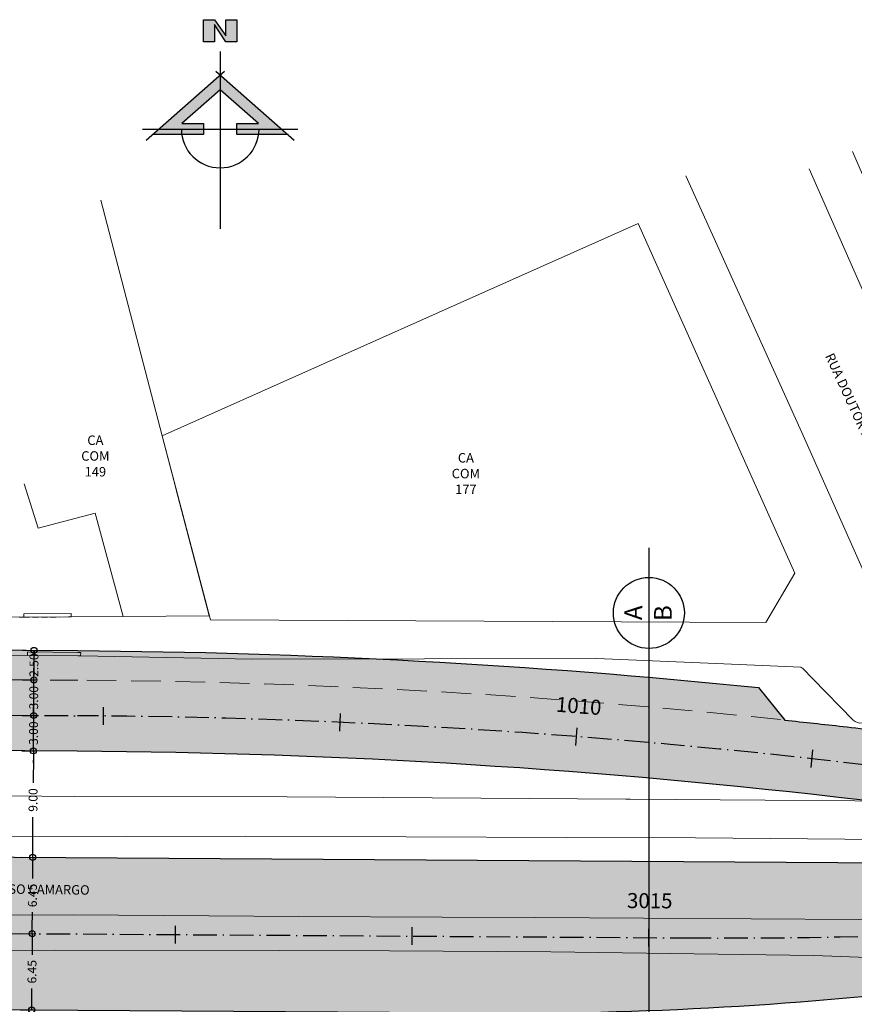
# Model space of a CAD drawing. Units: metres. Extents: x 674703 to 680851, y 7176859 to 7185827.
# Drawn here: x 675146 to 675217, y 7185693 to 7185777 of the extents above; entities that cross this region are included whole.
import ezdxf
from ezdxf.enums import TextEntityAlignment as Align

# ---------------------------------------------------------------- set-up
doc = ezdxf.new("R2010")
doc.units = ezdxf.units.M
for name, pattern in [('DASHED', [0.75, 0.5, -0.25]), ('DASHED2', [0.375, 0.25, -0.125]), ('LIN3', [3, 2, -0.5, 0, -0.5])]:
    doc.linetypes.add(name, pattern=pattern)
doc.layers.add('EDIF_COMERCIAL', color=251, linetype='Continuous', lineweight=0, plot=False)
for name, color, linetype, lineweight in [('EDIFICACAO', 5, 'Continuous', 0), ('GRADE', 2, 'GRADE', 0), ('GUIA_REBAIXADA_EXISTENTE', 3, 'Continuous', 0), ('MURO_ALVENARIA', 3, 'Continuous', 0), ('MURO_GRADE', 3, 'Continuous', 0), ('Pavimentos', 3, 'Continuous', 0), ('PG-FAIXA DE TRAFEGO', 7, 'DASHED2', 0), ('PORTAO', 8, 'DASHED', 0), ('TOPONIMIA_VIAS', 2, 'Continuous', 0), ('VIA_ PAVIMENTADA', 1, 'Continuous', 0)]:
    doc.layers.add(name, color=color, linetype=linetype, lineweight=lineweight)
for name, color, linetype in [('NORTE', 7, 'Continuous'), ('PG-COTA', 1, 'Continuous'), ('PG-DIV-FOLHA', 1, 'Continuous'), ('PG-EIXO', 1, 'LIN3'), ('PG-EST', 2, 'Continuous'), ('PG-MFIO', 5, 'Continuous')]:
    doc.layers.add(name, color=color, linetype=linetype)
doc.styles.add('ARIAL', font='ARIAL.TTF', dxfattribs={"height": 2})
doc.styles.add('ROMANS', font='romans.shx')
doc.styles.get("Standard").update_dxf_attribs({"font": 'ARIAL.TTF'})
doc.linetypes.add('GRADE', pattern='A,2,-0.2,["/\\",Standard,S=0.5,R=0,X=-0.1,Y=-0.25],-0.85', length=3.05)
doc.dimstyles.new('Cotas', dxfattribs={"dimtxt": 0.75, "dimasz": 0.5, "dimexe": 0.18, "dimexo": 0, "dimgap": 0.3, "dimtad": 2, "dimzin": 0, "dimdsep": 46, "dimtxsty": 'ROMANS', "dimblk": 'ORIGIN', "dimcen": 0, "dimclrd": 1, "dimclre": 1, "dimclrt": 2, "dimadec": 0, "dimazin": 0, "dimtfac": 1, "dimtofl": 0, "dimtmove": 2, "dimatfit": 3, "dimldrblk": 'ORIGIN', "dimfxl": 0, "dimtolj": 1, "dimtzin": 0, "dimarcsym": 0})

# ---------------------------------------------------------------- blocks, each defined once
blk = doc.blocks.new('NORTE')
blk.add_hatch(color=3).paths.add_polyline_path([(0.469, 7.879), (-0.469, 9.245), (-1.406, 9.245), (-1.406, 7.37), (-0.469, 7.37), (-0.469, 8.831), (0.469, 7.37), (1.406, 7.37), (1.406, 9.245), (0.469, 9.245)])
h = blk.add_hatch(color=8)
h.paths.add_polyline_path([(5.732, -0.469), (5.199, 0), (3.281, 0, -0.035852), (3.248, -0.469)])
h.paths.add_polyline_path([(3.248, -0.469, 0.035852), (3.281, 0), (1.406, 0), (1.406, -0.469)])
h.paths.add_polyline_path([(1.406, 0), (3.281, 0), (5.199, 0), (0, 4.575), (0, 3.327), (3.248, 0.469), (1.406, 0.469)])
h.paths.add_polyline_path([(0, 3.327), (0, 4.575), (-5.199, 0), (-3.281, 0), (-1.406, 0), (-1.406, 0.469), (-3.248, 0.469)])
h.paths.add_polyline_path([(-1.406, 0), (-3.281, 0, 0.035852), (-3.248, -0.469), (-1.406, -0.469)])
h.paths.add_polyline_path([(-3.248, -0.469, -0.035852), (-3.281, 0), (-5.199, 0), (-5.732, -0.469)])
at = {"color": 2}
for p, q in [((0, 6.562), (0, -8.437)), ((-6.562, 0), (6.562, 0))]:
    blk.add_line(p, q, dxfattribs=at)
at = {"color": 5}
for p, q in [((-6.265, -0.938), (0.355, 4.888)), ((-0.355, 4.888), (6.265, -0.938))]:
    blk.add_line(p, q, dxfattribs=at)
at = {"color": 3}
blk.add_lwpolyline([(-1.406, 9.245), (-0.469, 9.245), (0.469, 7.879), (0.469, 9.245), (1.406, 9.245), (1.406, 7.37), (0.469, 7.37), (-0.469, 8.831), (-0.469, 7.37), (-1.406, 7.37)], close=True, dxfattribs=at)
at = {"color": 5}
blk.add_lwpolyline([(5.732, -0.469), (1.406, -0.469), (1.406, 0.469), (3.248, 0.469), (0, 3.327), (-3.248, 0.469), (-1.406, 0.469), (-1.406, -0.469), (-5.732, -0.469)], dxfattribs=at)
at = {"color": 26}
blk.add_arc((0, 0), 3.281, 180, 360, dxfattribs=at)
blk = doc.blocks.new('AeccTickLine')
blk.add_line((0, -0.5), (0, 0.5))
blk = doc.blocks.new('_Origin')
at = {"color": 0, "linetype": 'ByBlock', "lineweight": -2}
blk.add_line((0, 0), (-1, 0), dxfattribs=at)
blk.add_circle((0, 0), 0.5, dxfattribs=at)
blk = doc.blocks.new('*D66')
at = {"layer": 'Defpoints', "color": 0, "transparency": 16777216}
for p in [(675146.576, 7185723.278), (675146.56, 7185720.778), (675147.527, 7185720.772)]:
    blk.add_point(p, dxfattribs=at)
at = {"layer": 'PG-COTA', "color": 1, "lineweight": -2, "transparency": 16777216}
for p, q in [((675146.576, 7185723.278), (675147.723, 7185723.27)), ((675147.539, 7185722.772), (675147.53, 7185721.272)), ((675146.56, 7185720.778), (675147.707, 7185720.77))]:
    blk.add_line(p, q, dxfattribs=at)
at = {"layer": 'PG-COTA', "color": 1, "lineweight": -2, "transparency": 16777216, "xscale": 0.5, "yscale": 0.5, "zscale": 0.5}
for p, rotation in [((675147.543, 7185723.272), 89.63054984227176), ((675147.527, 7185720.772), 269.6305498422718)]:
    blk.add_blockref('_Origin', p, dxfattribs=dict(at, rotation=rotation))
at = {"layer": 'PG-COTA', "color": 2, "transparency": 16777216, "insert": (675147.535, 7185722.022), "char_height": 0.75, "attachment_point": 5, "rotation": 89.63055, "style": 'ROMANS'}
blk.add_mtext('\\A1;2.50', dxfattribs=at)
blk = doc.blocks.new('*D67')
at = {"layer": 'Defpoints', "color": 0, "transparency": 16777216}
for p in [(675146.56, 7185720.778), (675146.54, 7185717.778), (675147.507, 7185717.772)]:
    blk.add_point(p, dxfattribs=at)
at = {"layer": 'PG-COTA', "color": 1, "lineweight": -2, "transparency": 16777216}
for p, q in [((675147.53, 7185721.272), (675147.533, 7185721.772)), ((675146.56, 7185720.778), (675147.707, 7185720.77)), ((675146.54, 7185717.778), (675147.687, 7185717.771)), ((675147.504, 7185717.272), (675147.501, 7185716.772))]:
    blk.add_line(p, q, dxfattribs=at)
at = {"layer": 'PG-COTA', "color": 1, "lineweight": -2, "transparency": 16777216, "xscale": 0.5, "yscale": 0.5, "zscale": 0.5}
for p, rotation in [((675147.527, 7185720.772), 269.6305470709799), ((675147.507, 7185717.772), 89.63054707097993)]:
    blk.add_blockref('_Origin', p, dxfattribs=dict(at, rotation=rotation))
at = {"layer": 'PG-COTA', "color": 2, "transparency": 16777216, "insert": (675147.517, 7185719.272), "char_height": 0.75, "attachment_point": 5, "rotation": 89.63055, "style": 'ROMANS'}
blk.add_mtext('\\A1;3.00', dxfattribs=at)
blk = doc.blocks.new('*D68')
at = {"layer": 'Defpoints', "color": 0, "transparency": 16777216}
for p in [(675146.54, 7185717.778), (675146.521, 7185714.778), (675147.488, 7185714.772)]:
    blk.add_point(p, dxfattribs=at)
at = {"layer": 'PG-COTA', "color": 1, "lineweight": -2, "transparency": 16777216}
for p, q in [((675147.51, 7185718.272), (675147.514, 7185718.772)), ((675146.54, 7185717.778), (675147.687, 7185717.771)), ((675146.521, 7185714.778), (675147.668, 7185714.771)), ((675147.485, 7185714.272), (675147.481, 7185713.772))]:
    blk.add_line(p, q, dxfattribs=at)
at = {"layer": 'PG-COTA', "color": 1, "lineweight": -2, "transparency": 16777216, "xscale": 0.5, "yscale": 0.5, "zscale": 0.5}
for p, rotation in [((675147.507, 7185717.772), 269.6305470709799), ((675147.488, 7185714.772), 89.63054707097993)]:
    blk.add_blockref('_Origin', p, dxfattribs=dict(at, rotation=rotation))
at = {"layer": 'PG-COTA', "color": 2, "transparency": 16777216, "insert": (675147.498, 7185716.272), "char_height": 0.75, "attachment_point": 5, "rotation": 89.63055, "style": 'ROMANS'}
blk.add_mtext('\\A1;3.00', dxfattribs=at)
blk = doc.blocks.new('*D69')
at = {"layer": 'Defpoints', "color": 0, "transparency": 16777216}
for p in [(675146.521, 7185714.778), (675146.463, 7185705.778), (675147.43, 7185705.772)]:
    blk.add_point(p, dxfattribs=at)
at = {"layer": 'PG-COTA', "color": 1, "lineweight": -2, "transparency": 16777216}
for p, q in [((675146.521, 7185714.778), (675147.668, 7185714.771)), ((675147.485, 7185714.272), (675147.47, 7185712.063)), ((675147.433, 7185706.272), (675147.452, 7185709.178)), ((675146.463, 7185705.778), (675147.61, 7185705.771))]:
    blk.add_line(p, q, dxfattribs=at)
at = {"layer": 'PG-COTA', "color": 1, "lineweight": -2, "transparency": 16777216, "xscale": 0.5, "yscale": 0.5, "zscale": 0.5}
for p, rotation in [((675147.488, 7185714.772), 89.63054891833069), ((675147.43, 7185705.772), 269.6305489183307)]:
    blk.add_blockref('_Origin', p, dxfattribs=dict(at, rotation=rotation))
at = {"layer": 'PG-COTA', "color": 2, "transparency": 16777216, "insert": (675147.461, 7185710.621), "char_height": 0.75, "attachment_point": 5, "rotation": 89.63055, "style": 'ROMANS'}
blk.add_mtext('\\A1;9.00', dxfattribs=at)
blk = doc.blocks.new('*D70')
at = {"layer": 'Defpoints', "color": 0, "transparency": 16777216}
for p in [(675146.463, 7185705.778), (675146.421, 7185699.328), (675147.388, 7185699.322)]:
    blk.add_point(p, dxfattribs=at)
at = {"layer": 'PG-COTA', "color": 1, "lineweight": -2, "transparency": 16777216}
for p, q in [((675146.463, 7185705.778), (675147.61, 7185705.771)), ((675147.427, 7185705.272), (675147.418, 7185703.977)), ((675147.391, 7185699.822), (675147.4, 7185701.127)), ((675146.421, 7185699.328), (675147.568, 7185699.321))]:
    blk.add_line(p, q, dxfattribs=at)
at = {"layer": 'PG-COTA', "color": 1, "lineweight": -2, "transparency": 16777216, "xscale": 0.5, "yscale": 0.5, "zscale": 0.5}
for p, rotation in [((675147.43, 7185705.772), 89.63054855401707), ((675147.388, 7185699.322), 269.6305485540171)]:
    blk.add_blockref('_Origin', p, dxfattribs=dict(at, rotation=rotation))
at = {"layer": 'PG-COTA', "color": 2, "transparency": 16777216, "insert": (675147.409, 7185702.552), "char_height": 0.75, "attachment_point": 5, "rotation": 89.63055, "style": 'ROMANS'}
blk.add_mtext('\\A1;6.45', dxfattribs=at)
blk = doc.blocks.new('*D71')
at = {"layer": 'Defpoints', "color": 0, "transparency": 16777216}
for p in [(675146.421, 7185699.328), (675146.38, 7185692.878), (675147.347, 7185692.872)]:
    blk.add_point(p, dxfattribs=at)
at = {"layer": 'PG-COTA', "color": 1, "lineweight": -2, "transparency": 16777216}
for p, q in [((675146.421, 7185699.328), (675147.568, 7185699.321)), ((675147.385, 7185698.822), (675147.377, 7185697.527)), ((675147.35, 7185693.372), (675147.358, 7185694.677)), ((675146.38, 7185692.878), (675147.527, 7185692.871))]:
    blk.add_line(p, q, dxfattribs=at)
at = {"layer": 'PG-COTA', "color": 1, "lineweight": -2, "transparency": 16777216, "xscale": 0.5, "yscale": 0.5, "zscale": 0.5}
for p, rotation in [((675147.388, 7185699.322), 89.63054855401707), ((675147.347, 7185692.872), 269.6305485540171)]:
    blk.add_blockref('_Origin', p, dxfattribs=dict(at, rotation=rotation))
at = {"layer": 'PG-COTA', "color": 2, "transparency": 16777216, "insert": (675147.367, 7185696.102), "char_height": 0.75, "attachment_point": 5, "rotation": 89.63055, "style": 'ROMANS'}
blk.add_mtext('\\A1;6.45', dxfattribs=at)

msp = doc.modelspace()

# ---------------------------------------------------------------- hatches: boundary and pattern name
at = {"layer": 'Pavimentos'}
h = msp.add_hatch(color=240, dxfattribs=at)
edge = h.paths.add_edge_path()
edge.add_line((675122.647, 7185720.932), (675122.641, 7185714.932))
edge.add_line((675122.641, 7185714.932), (675151.197, 7185714.748))
edge.add_arc((675147.367, 7185120.76), 594, 83.211346, 89.63055, ccw=False)
edge.add_line((675217.582, 7185710.596), (675218.291, 7185716.554))
edge.add_arc((675265.634, 7186114.246), 400.5, 262.8676, 263.21135, ccw=False)
edge.add_arc((674567.238, 7179753.09), 5998.928, 83.7924297, 83.8395929)
edge.add_line((675210.997, 7185717.377), (675208.764, 7185720.124))
edge.add_arc((675147.367, 7185120.76), 602.5, 84.151166, 89.63055)
edge.add_line((675151.252, 7185723.248), (675124.994, 7185723.417))
edge.add_line((675124.994, 7185723.417), (675122.478, 7185720.933))
edge.add_line((675122.478, 7185720.933), (675122.647, 7185720.932))
h = msp.add_hatch(color=61, dxfattribs=at)
h.paths.add_polyline_path([(675232.578, 7185705.223), (675055.028, 7185706.368), (675054.974, 7185701.459), (675061.581, 7185701.455), (675081.567, 7185701.271), (675105.738, 7185701.183), (675123.209, 7185700.899), (675123.946, 7185700.899), (675124.868, 7185700.888), (675150.891, 7185700.928), (675169.911, 7185700.773), (675182.043, 7185700.725), (675189.947, 7185700.694), (675226.348, 7185700.476), (675232.196, 7185700.491)])
h.paths.add_polyline_path([(675128.954, 7185698.98), (675128.905, 7185699.441), (675119.734, 7185699.5), (675119.739, 7185699.397), (675119.495, 7185698.005), (675123.215, 7185697.933), (675123.221, 7185698.233), (675124.696, 7185698.204), (675124.69, 7185697.904), (675127.195, 7185697.855), (675129.411, 7185697.862)])
h.paths.add_polyline_path([(675129.035, 7185700.895), (675124.868, 7185700.888), (675124.865, 7185700.588), (675123.944, 7185700.599), (675123.209, 7185700.599), (675123.209, 7185700.899), (675119.421, 7185700.961), (675119.686, 7185700.406), (675119.734, 7185699.5), (675128.905, 7185699.441), (675128.844, 7185700.019)])
h = msp.add_hatch(color=61, dxfattribs=at)
h.paths.add_polyline_path([(675191.223, 7185697.794), (675213.431, 7185697.483), (675231.563, 7185696.789), (675232.357, 7185696.749), (675232.562, 7185698.209), (675232.414, 7185699.654, -0.014836), (675202.756, 7185698.965), (675128.905, 7185699.441), (675128.954, 7185698.98), (675129.411, 7185697.862), (675149.317, 7185697.92), (675168.265, 7185697.902), (675177.585, 7185697.859)])
h.paths.add_polyline_path([(675202.756, 7185698.965, 0.014836), (675232.414, 7185699.654), (675232.406, 7185699.731), (675232.196, 7185700.491), (675226.348, 7185700.476), (675189.947, 7185700.694), (675182.043, 7185700.725), (675169.911, 7185700.773), (675150.891, 7185700.928), (675129.035, 7185700.895), (675128.844, 7185700.019), (675128.905, 7185699.441)])
msp.add_hatch(color=61, dxfattribs=at).paths.add_polyline_path([(675109.824, 7185698.193), (675080.829, 7185698.364), (675059.891, 7185698.091), (675060.333, 7185693.433), (675186.338, 7185692.621, 0.03433), (675227.816, 7185695.203, -0.008981), (675238.631, 7185696.429), (675231.563, 7185696.789), (675213.431, 7185697.483), (675191.223, 7185697.794), (675177.585, 7185697.859), (675168.265, 7185697.902), (675149.317, 7185697.92), (675127.195, 7185697.855), (675124.69, 7185697.904), (675123.215, 7185697.933)])

# ---------------------------------------------------------------- linework, layer by layer
at = {"layer": 'EDIFICACAO', "color": 2}
for points in [[(675185.12, 7185753.348), (675198.582, 7185759.353), (675211.833, 7185729.805), (675209.372, 7185725.628), (675202.929, 7185725.659), (675162.442, 7185725.85), (675158.359, 7185741.409), (675185.12, 7185753.348)], [(675159.529, 7185736.95), (675162.355, 7185726.182), (675155.082, 7185726.131), (675152.714, 7185734.868), (675147.888, 7185733.603), (675146.711, 7185737.363)]]:
    msp.add_lwpolyline(points, dxfattribs=at)
at = {"layer": 'GRADE', "ltscale": 0.05, "flags": 128}
msp.add_lwpolyline([(675134.932, 7185726.208), (675146.283, 7185726.069), (675146.67, 7185726.072)], dxfattribs=at)
at = {"layer": 'GUIA_REBAIXADA_EXISTENTE'}
msp.add_lwpolyline([(675150.676, 7185726.4), (675146.668, 7185726.372), (675146.67, 7185726.072), (675150.678, 7185726.1)], close=True, dxfattribs=at)
msp.add_lwpolyline([(675146.992, 7185722.843), (675146.995, 7185723.143), (675151.253, 7185723.105), (675151.485, 7185723.101), (675151.48, 7185722.801), (675151.249, 7185722.805), (675146.992, 7185722.843)], dxfattribs=at)
at = {"layer": 'MURO_ALVENARIA'}
for points in [[(675266.688, 7185725.003), (675253.151, 7185725.232), (675236.155, 7185725.354), (675234.242, 7185726.663), (675231.558, 7185732.565), (675218.958, 7185760.277), (675216.707, 7185765.451)], [(675162.355, 7185726.182), (675158.359, 7185741.409), (675153.183, 7185761.342)], [(675150.678, 7185726.1), (675155.082, 7185726.131)]]:
    msp.add_lwpolyline(points, dxfattribs=at)
at = {"layer": 'MURO_GRADE', "ltscale": 0.1, "flags": 128}
msp.add_lwpolyline([(675155.082, 7185726.131), (675162.355, 7185726.182)], dxfattribs=at)
at = {"layer": 'PG-COTA', "flags": 128}
msp.add_lwpolyline([(675147.488, 7185714.772), (675147.543, 7185723.272)], dxfattribs=at)
at = {"layer": 'PG-DIV-FOLHA'}
msp.add_line((675199.497, 7185731.943), (675199.497, 7185664.529), dxfattribs=at)
msp.add_circle((675199.497, 7185726.439), 3, dxfattribs=at)
at = {"layer": 'PG-EIXO'}
for p, q in [((674993.421, 7185718.765), (675151.217, 7185717.748)), ((675009.088, 7185700.214), (675202.756, 7185698.965))]:
    msp.add_line(p, q, dxfattribs=at)
for centre, radius, start, end in [((675147.367, 7185120.76), 597, 83.211346, 89.63055), ((675205.98, 7186198.955), 500, 269.63055, 274.36343)]:
    msp.add_arc(centre, radius, start, end, dxfattribs=at)
at = {"layer": 'PG-FAIXA DE TRAFEGO', "ltscale": 10}
msp.add_line((675122.647, 7185720.932), (675151.236, 7185720.748), dxfattribs=at)
msp.add_arc((675147.367, 7185120.76), 600, 83.947713, 89.63055, dxfattribs=at)
at = {"layer": 'PG-MFIO', "flags": 128}
for points in [[(675105.597, 7185735.955), (675111.561, 7185721.614, 0.301186), (675112.478, 7185720.998), (675122.478, 7185720.933), (675124.994, 7185723.417), (675151.252, 7185723.248, -0.023913), (675208.764, 7185720.124), (675210.997, 7185717.377, -0.000206), (675215.906, 7185716.845, 0.003647), (675221.709, 7185716.162, 0.685981), (675223.426, 7185719.475, -0.077361), (675219.41, 7185725.742), (675219.494, 7185725.552)], [(675343.35, 7185707.193), (675262.797, 7185707.756, -0.027884), (675217.582, 7185710.596, 0.028016), (675151.197, 7185714.748), (675009.796, 7185715.66, 0.457562), (675009.298, 7185715.09, -0.007485), (675010.296, 7185707.098, 0.3807), (675010.79, 7185706.653), (675024.084, 7185706.567), (675332.857, 7185704.576, -0.020418), (675373.711, 7185702.643), (675558.614, 7185686.31, 0.096653), (675615.756, 7185692.309), (675624.16, 7185694.884, 0.412475), (675624.825, 7185696.127, 0.102709), (675622.962, 7185699.617), (675621.711, 7185701.125, 0.221372), (675606.456, 7185708.357), (675482.793, 7185709.22), (675445.918, 7185712.478), (675424.803, 7185712.625, 0.972215), (675424.768, 7185711.626, -0.000167), (675425.44, 7185711.583, -0.000167)], [(675269.275, 7185694.786, 0.047443), (675212.693, 7185689.773), (675208.701, 7185689.034, -0.047443), (675150.233, 7185683.853), (675067.803, 7185684.385, -0.039744), (675012.453, 7185689.151, -0.353614), (675011.619, 7185690.091, 0.002948), (675011.455, 7185693.259, -0.416426), (675012.166, 7185694.212), (675012.574, 7185694.177, 0.01907), (675024, 7185693.668), (675186.338, 7185692.621, 0.03433), (675227.816, 7185695.203, -0.03433)]]:
    msp.add_lwpolyline(points, format="xyb", dxfattribs=at)
at = {"layer": 'PORTAO'}
msp.add_lwpolyline([(675146.67, 7185726.072), (675150.678, 7185726.1)], dxfattribs=at)
at = {"layer": 'VIA_ PAVIMENTADA'}
for points in [[(675236.549, 7185722.08), (675236.289, 7185722.078), (675235.49, 7185722.321), (675234.644, 7185722.697), (675233.273, 7185723.508), (675231.84, 7185724.599), (675230.396, 7185726.015), (675229.672, 7185726.816), (675228.942, 7185727.92), (675227.924, 7185730.227), (675213.032, 7185763.982)], [(675202.625, 7185763.393), (675212.69, 7185741.133), (675217.867, 7185729.448), (675218.119, 7185728.283), (675218.037, 7185727.379), (675218.03, 7185726.834), (675218.982, 7185724.477), (675221.643, 7185717.887), (675221.512, 7185717.507), (675221.389, 7185717.404), (675221.124, 7185717.367), (675217.263, 7185717.111), (675216.937, 7185717.248), (675216.754, 7185717.382), (675213.364, 7185720.865), (675212.517, 7185721.735), (675212.329, 7185721.839), (675205.186, 7185722.149), (675195.059, 7185722.588), (675165.992, 7185722.534), (675151.48, 7185722.801)], [(675146.992, 7185722.843), (675138.729, 7185722.916), (675135.906, 7185722.841)], [(675228.307, 7185710.457), (675197.909, 7185710.702), (675197.562, 7185710.704), (675168.947, 7185710.888), (675150.96, 7185710.92), (675131.554, 7185711.109), (675124.975, 7185711.115)], [(675124.592, 7185707.838), (675127.719, 7185707.778), (675145.262, 7185707.522), (675165.444, 7185707.563), (675192.526, 7185707.466), (675203.432, 7185707.427), (675216.057, 7185707.312), (675225.981, 7185707.294)], [(675226.348, 7185700.476), (675189.947, 7185700.694), (675182.043, 7185700.725), (675169.911, 7185700.773), (675150.891, 7185700.928), (675124.868, 7185700.888)], [(675124.69, 7185697.904), (675127.195, 7185697.855), (675149.317, 7185697.92), (675168.265, 7185697.902), (675177.585, 7185697.859), (675191.223, 7185697.794), (675213.431, 7185697.483), (675231.563, 7185696.789)]]:
    msp.add_lwpolyline(points, dxfattribs=at)

# ---------------------------------------------------------------- block references
at = {"layer": 'NORTE'}
msp.add_blockref('NORTE', (675163.273, 7185767.347), dxfattribs=at)
at = {"layer": 'PG-EST'}
for p, xscale, yscale, zscale, rotation in [((675153.417, 7185717.73), 1.500000000016269, 1.500000000016269, 1.500000000016269, 359.4193188234576), ((675173.409, 7185717.192), 1.500000000043888, 1.500000000043888, 1.500000000043888, 357.4998621917527), ((675193.372, 7185715.985), 1.500000000018815, 1.500000000018815, 1.500000000018815, 355.5804056170799), ((675213.283, 7185714.11), 1.500000000015071, 1.500000000015071, 1.500000000015071, 353.6609490184699), ((675159.503, 7185699.244), 1.500000000007073, 1.500000000007073, 1.500000000007073, 359.6305498395751), ((675179.503, 7185699.115), 1.500000000007073, 1.500000000007073, 1.500000000007073, 359.6305498395751), ((675199.502, 7185698.986), 1.500000000007073, 1.500000000007073, 1.500000000007073, 359.6305498395751)]:
    msp.add_blockref('AeccTickLine', p, dxfattribs=dict(at, xscale=xscale, yscale=yscale, zscale=zscale, rotation=rotation))

# ---------------------------------------------------------------- texts
at = {"layer": 'EDIF_COMERCIAL', "char_height": 0.8, "width": 3.16891, "attachment_point": 5, "style": 'ARIAL'}
for s, insert in [('CA\\PCOM\\P149', (675152.724, 7185739.603)), ('CA\\PCOM\\P177', (675184.035, 7185738.116))]:
    msp.add_mtext(s, dxfattribs=dict(at, insert=insert))
at = {"layer": 'PG-DIV-FOLHA', "color": 4, "style": 'ROMANS'}
for s, p in [('A', (675198.186, 7185726.454)), ('B', (675200.686, 7185726.424))]:
    msp.add_text(s, height=1.5, rotation=89.29353, dxfattribs=at).set_placement(p, align=Align.MIDDLE_CENTER)
at = {"layer": 'PG-EST', "char_height": 1.27, "attachment_point": 8}
for s, insert, rotation in [('1010', (675193.493, 7185717.548), 355.58041), ('3015', (675199.567, 7185701.077), 359.63055)]:
    msp.add_mtext(s, dxfattribs=dict(at, insert=insert, rotation=rotation))
at = {"layer": 'TOPONIMIA_VIAS', "style": 'ARIAL'}
for s, rotation, p in [('RUA DOUTOR FAIVRE', 294.7094, (675214.371, 7185748.168)), ('AVENIDA PRESIDENTE AFFONSO CAMARGO', 359.3032, (675130.48, 7185702.878))]:
    msp.add_text(s, height=0.8, rotation=rotation, dxfattribs=at).set_placement(p)

# ---------------------------------------------------------------- dimensions: what is measured, and where the dimension line sits
at = {"layer": 'PG-COTA'}
for base, p1, p2, picture, middle in [((675147.527, 7185720.772), (675146.576, 7185723.278), (675146.56, 7185720.778), '*D66', (675147.535, 7185722.022)), ((675147.507, 7185717.772), (675146.56, 7185720.778), (675146.54, 7185717.778), '*D67', (675147.517, 7185719.272)), ((675147.488, 7185714.772), (675146.54, 7185717.778), (675146.521, 7185714.778), '*D68', (675147.498, 7185716.272)), ((675147.43, 7185705.772), (675146.521, 7185714.778), (675146.463, 7185705.778), '*D69', (675147.461, 7185710.621)), ((675147.388, 7185699.322), (675146.463, 7185705.778), (675146.421, 7185699.328), '*D70', (675147.409, 7185702.552)), ((675147.347, 7185692.872), (675146.421, 7185699.328), (675146.38, 7185692.878), '*D71', (675147.367, 7185696.102))]:
    dim = msp.add_linear_dim(base=base, p1=p1, p2=p2, angle=269.63055, dimstyle='Cotas', dxfattribs=at)
    dim.commit()
    dim.dimension.update_dxf_attribs({"geometry": picture, "text_midpoint": middle, "dimtype": 161})

doc.saveas('drawing.dxf')
